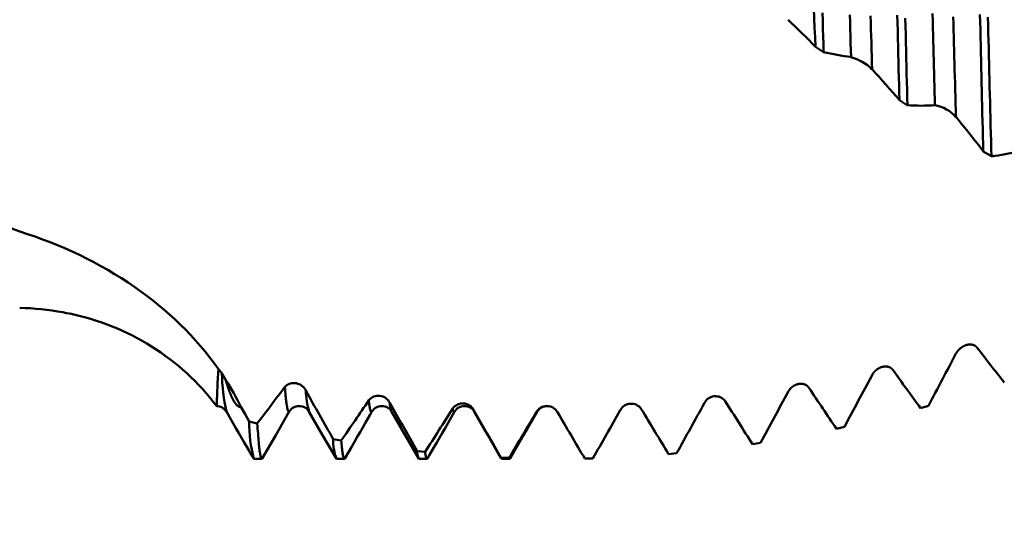
# Model space of a CAD drawing. Units: millimetres. Extents: x -50 to 137, y -39 to 95.
# Drawn here: x 48 to 60, y -8 to -2 of the extents above; entities that cross this region are included whole.
import ezdxf

# ---------------------------------------------------------------- set-up
doc = ezdxf.new("R2010")
doc.units = ezdxf.units.MM
doc.header["$PDMODE"] = 1
doc.layers.add('1', color=4, linetype='Continuous', lineweight=50)
doc.layers.add('SK2', color=7, linetype='Continuous', lineweight=25)
doc.styles.add('STANDARD 3.5 mm', font='Mon821Rm.ttf', dxfattribs={"height": 3.5})
doc.dimstyles.new('AM_DIN', dxfattribs={"dimtxt": 3.5, "dimasz": 2.5, "dimexe": 2, "dimexo": 1, "dimgap": 1, "dimtad": 1, "dimdec": 1, "dimzin": 0, "dimdsep": 46, "dimtxsty": 'STANDARD 3.5 mm', "dimcen": 0.09, "dimadec": 0, "dimazin": 2, "dimtm": 1e-09, "dimtfac": 0.707107, "dimtmove": 0, "dimatfit": 3, "dimfxl": 1, "dimtolj": 1, "dimtzin": 0, "dimlwd": -1, "dimlwe": -1, "dimarcsym": 0})

# ---------------------------------------------------------------- blocks, each defined once
blk = doc.blocks.new('*D9')
at = {"layer": 'DEFPOINTS', "color": 0}
for p in [(68.019, 7.069), (-29, -4.5), (68.019, -30)]:
    blk.add_point(p, dxfattribs=at)
at = {"layer": 'SK2', "color": 0}
for p, q in [((68.019, 6.069), (68.019, -32)), ((-29, -5.5), (-29, -32)), ((-26.5, -30), (65.519, -30))]:
    blk.add_line(p, q, dxfattribs=at)
for points in [[(-26.5, -29.583), (-26.5, -30.417), (-29, -30)], [(65.519, -29.583), (65.519, -30.417), (68.019, -30)]]:
    blk.add_solid(points, dxfattribs=at)
at = {"layer": 'SK2', "color": 0, "insert": (19.509, -27.189), "char_height": 3.5, "attachment_point": 5, "style": 'STANDARD 3.5 mm'}
blk.add_mtext('\\A1;97', dxfattribs=at)

msp = doc.modelspace()

# ---------------------------------------------------------------- linework, layer by layer
at = {"layer": '1'}
for p, q in [((57.874, -2.083), (57.972, -2.146)), ((58.89, -2.73), (58.988, -2.791)), ((59.906, -3.351), (60.004, -3.408)), ((50.69, -6.034), (50.736, -6.115)), ((59.242, -6.427), (59.144, -6.454)), ((51.02, -6.618), (51.118, -6.641)), ((58.226, -6.683), (58.128, -6.704)), ((52.036, -6.83), (52.134, -6.847)), ((57.21, -6.875), (57.113, -6.89)), ((53.149, -6.985), (53.052, -6.975)), ((56.194, -7.002), (56.097, -7.011)), ((51.077, -7.069), (51.173, -7.069)), ((52.077, -7.069), (52.173, -7.069)), ((53.077, -7.069), (53.173, -7.069)), ((54.164, -7.058), (54.067, -7.054)), ((54.077, -7.069), (54.173, -7.069)), ((55.179, -7.063), (55.082, -7.066))]:
    msp.add_line(p, q, dxfattribs=at)
at = {"layer": '1', "flags": 128}
for points in [[(57.972, -2.146), (57.97, -2.052), (57.967, -1.957), (57.965, -1.861), (57.963, -1.766), (57.96, -1.67)], [(58.305, -2.206), (58.303, -2.122), (58.3, -2.037), (58.298, -1.952), (58.296, -1.867), (58.294, -1.781), (58.291, -1.695)], [(58.559, -2.355), (58.557, -2.274), (58.555, -2.194), (58.553, -2.113), (58.551, -2.032), (58.548, -1.95), (58.546, -1.87), (58.544, -1.789), (58.542, -1.708)], [(58.89, -2.73), (58.888, -2.638), (58.886, -2.545), (58.883, -2.452), (58.881, -2.358), (58.879, -2.264), (58.877, -2.171), (58.874, -2.078), (58.872, -1.984), (58.87, -1.89), (58.868, -1.794), (58.865, -1.698)], [(58.988, -2.791), (58.985, -2.697), (58.983, -2.602), (58.981, -2.507), (58.978, -2.411), (58.976, -2.315), (58.974, -2.22), (58.971, -2.125), (58.969, -2.03), (58.967, -1.934), (58.964, -1.835), (58.962, -1.737)], [(59.321, -2.79), (59.319, -2.713), (59.317, -2.635), (59.314, -2.557), (59.312, -2.478), (59.31, -2.399), (59.308, -2.319), (59.306, -2.244), (59.304, -2.168), (59.302, -2.092), (59.3, -2.016), (59.298, -1.94), (59.296, -1.854), (59.293, -1.768), (59.291, -1.681)], [(59.575, -2.933), (59.573, -2.852), (59.571, -2.771), (59.568, -2.689), (59.566, -2.607), (59.564, -2.524), (59.562, -2.441), (59.559, -2.362), (59.557, -2.283), (59.555, -2.203), (59.553, -2.123), (59.551, -2.043), (59.549, -1.962), (59.547, -1.881), (59.545, -1.8), (59.542, -1.719)], [(59.906, -3.351), (59.904, -3.26), (59.901, -3.168), (59.899, -3.075), (59.897, -2.982), (59.894, -2.888), (59.892, -2.793), (59.89, -2.704), (59.887, -2.614), (59.885, -2.523), (59.883, -2.432), (59.881, -2.34), (59.878, -2.248), (59.876, -2.156), (59.874, -2.063), (59.872, -1.97), (59.87, -1.877), (59.867, -1.785), (59.865, -1.693)], [(60.004, -3.408), (60.001, -3.316), (59.999, -3.223), (59.996, -3.129), (59.994, -3.035), (59.991, -2.939), (59.989, -2.843), (59.987, -2.752), (59.984, -2.661), (59.982, -2.569), (59.98, -2.476), (59.978, -2.383), (59.975, -2.289), (59.973, -2.195), (59.971, -2.101), (59.968, -2.006), (59.966, -1.911), (59.964, -1.818), (59.962, -1.724)], [(48.847, -5.312), (48.809, -5.304), (48.763, -5.295)], [(59.829, -5.722), (59.828, -5.721), (59.827, -5.719), (59.826, -5.718), (59.825, -5.717), (59.824, -5.716), (59.823, -5.714), (59.821, -5.713), (59.82, -5.712), (59.819, -5.711), (59.818, -5.71), (59.816, -5.708), (59.815, -5.707), (59.814, -5.706), (59.812, -5.705), (59.811, -5.704), (59.81, -5.703), (59.808, -5.702), (59.807, -5.701), (59.805, -5.7), (59.804, -5.7), (59.802, -5.699), (59.801, -5.698), (59.799, -5.697), (59.798, -5.696), (59.796, -5.695), (59.794, -5.695), (59.792, -5.694), (59.79, -5.693), (59.789, -5.692), (59.787, -5.692), (59.785, -5.691), (59.783, -5.69), (59.781, -5.69), (59.779, -5.689), (59.777, -5.689), (59.775, -5.688), (59.773, -5.688), (59.771, -5.687), (59.77, -5.687), (59.768, -5.687), (59.766, -5.686), (59.764, -5.686), (59.762, -5.686), (59.759, -5.686), (59.757, -5.685), (59.754, -5.685), (59.752, -5.685), (59.749, -5.685), (59.747, -5.685), (59.745, -5.685), (59.742, -5.685), (59.74, -5.685), (59.737, -5.685), (59.735, -5.686), (59.732, -5.686), (59.73, -5.686), (59.727, -5.686), (59.725, -5.687), (59.722, -5.687), (59.72, -5.687), (59.717, -5.688), (59.715, -5.688), (59.712, -5.689), (59.709, -5.69), (59.707, -5.69), (59.704, -5.691), (59.701, -5.692), (59.699, -5.693), (59.696, -5.693), (59.694, -5.694), (59.691, -5.695), (59.688, -5.696), (59.686, -5.697), (59.683, -5.698), (59.681, -5.699), (59.678, -5.7), (59.675, -5.702), (59.673, -5.703), (59.67, -5.704), (59.668, -5.705), (59.665, -5.707), (59.663, -5.708), (59.66, -5.709), (59.658, -5.711), (59.656, -5.712), (59.653, -5.713), (59.651, -5.715), (59.649, -5.716), (59.646, -5.718), (59.644, -5.719), (59.642, -5.721), (59.64, -5.723), (59.637, -5.724), (59.635, -5.726), (59.633, -5.727), (59.631, -5.729), (59.629, -5.731), (59.627, -5.733), (59.624, -5.735), (59.622, -5.736), (59.62, -5.738), (59.618, -5.74), (59.616, -5.742), (59.615, -5.744), (59.613, -5.745), (59.611, -5.747), (59.609, -5.749), (59.607, -5.751), (59.606, -5.753), (59.604, -5.755), (59.602, -5.757), (59.601, -5.758), (59.599, -5.76), (59.598, -5.762), (59.596, -5.764), (59.594, -5.766), (59.593, -5.768), (59.591, -5.77), (59.59, -5.772), (59.588, -5.774), (59.587, -5.776), (59.586, -5.778), (59.584, -5.781), (59.583, -5.783), (59.581, -5.785), (59.58, -5.787), (59.579, -5.789), (59.578, -5.791), (59.576, -5.794), (59.575, -5.796)], [(58.814, -5.995), (58.813, -5.994), (58.811, -5.992), (58.81, -5.991), (58.809, -5.99), (58.808, -5.988), (58.807, -5.987), (58.806, -5.985), (58.804, -5.984), (58.803, -5.983), (58.802, -5.982), (58.801, -5.98), (58.799, -5.979), (58.798, -5.978), (58.796, -5.977), (58.795, -5.976), (58.794, -5.974), (58.792, -5.973), (58.791, -5.972), (58.789, -5.971), (58.788, -5.97), (58.786, -5.969), (58.785, -5.968), (58.783, -5.967), (58.782, -5.966), (58.78, -5.965), (58.778, -5.964), (58.776, -5.964), (58.775, -5.963), (58.773, -5.962), (58.771, -5.961), (58.769, -5.96), (58.767, -5.959), (58.765, -5.959), (58.763, -5.958), (58.761, -5.957), (58.76, -5.957), (58.758, -5.956), (58.756, -5.956), (58.754, -5.955), (58.752, -5.955), (58.75, -5.954), (58.748, -5.954), (58.746, -5.953), (58.743, -5.953), (58.741, -5.953), (58.738, -5.952), (58.736, -5.952), (58.734, -5.952), (58.731, -5.952), (58.729, -5.951), (58.726, -5.951), (58.724, -5.951), (58.721, -5.951), (58.719, -5.951), (58.716, -5.951), (58.714, -5.952), (58.711, -5.952), (58.709, -5.952), (58.706, -5.952), (58.704, -5.952), (58.701, -5.953), (58.699, -5.953), (58.696, -5.954), (58.693, -5.954), (58.691, -5.955), (58.688, -5.955), (58.686, -5.956), (58.683, -5.956), (58.68, -5.957), (58.678, -5.958), (58.675, -5.959), (58.672, -5.959), (58.67, -5.96), (58.667, -5.961), (58.665, -5.962), (58.662, -5.963), (58.659, -5.964), (58.657, -5.965), (58.654, -5.966), (58.652, -5.967), (58.649, -5.969), (58.647, -5.97), (58.644, -5.971), (58.642, -5.972), (58.64, -5.974), (58.637, -5.975), (58.635, -5.976), (58.633, -5.978), (58.63, -5.979), (58.628, -5.981), (58.626, -5.982), (58.624, -5.983), (58.622, -5.985), (58.619, -5.987), (58.617, -5.988), (58.615, -5.99), (58.613, -5.991), (58.611, -5.993), (58.609, -5.995), (58.606, -5.997), (58.604, -5.998), (58.602, -6), (58.601, -6.002), (58.599, -6.004), (58.597, -6.005), (58.595, -6.007), (58.593, -6.009), (58.591, -6.011), (58.59, -6.013), (58.588, -6.014), (58.586, -6.016), (58.585, -6.018), (58.583, -6.02), (58.582, -6.022), (58.58, -6.024), (58.578, -6.026), (58.577, -6.028), (58.575, -6.03), (58.574, -6.032), (58.573, -6.034), (58.571, -6.036), (58.57, -6.038), (58.568, -6.04), (58.567, -6.042), (58.566, -6.044), (58.564, -6.046), (58.563, -6.048), (58.562, -6.05), (58.561, -6.053), (58.559, -6.055)], [(50.648, -5.984), (50.645, -6.017), (50.643, -6.05), (50.641, -6.08), (50.639, -6.11), (50.638, -6.138), (50.637, -6.165), (50.636, -6.191), (50.635, -6.215), (50.634, -6.239), (50.633, -6.261), (50.632, -6.282), (50.631, -6.301), (50.631, -6.32), (50.63, -6.337), (50.63, -6.352), (50.629, -6.367), (50.629, -6.38), (50.629, -6.391), (50.628, -6.401), (50.628, -6.41), (50.628, -6.417), (50.628, -6.423), (50.628, -6.427), (50.628, -6.429), (50.627, -6.43), (50.627, -6.43)], [(58.559, -6.055), (58.476, -6.212), (58.413, -6.33), (58.351, -6.448), (58.288, -6.565), (58.226, -6.683)], [(50.92, -6.44), (50.918, -6.441), (50.916, -6.441), (50.914, -6.442), (50.912, -6.442), (50.91, -6.442), (50.907, -6.442), (50.905, -6.441), (50.902, -6.441), (50.9, -6.44), (50.897, -6.439), (50.896, -6.439), (50.895, -6.438), (50.894, -6.438), (50.892, -6.437), (50.891, -6.436), (50.89, -6.436), (50.889, -6.435), (50.887, -6.434), (50.886, -6.433), (50.885, -6.432), (50.883, -6.431), (50.882, -6.43), (50.88, -6.429), (50.879, -6.428), (50.877, -6.427), (50.876, -6.425), (50.874, -6.424), (50.873, -6.423), (50.873, -6.422), (50.872, -6.421), (50.871, -6.421), (50.87, -6.42), (50.87, -6.419), (50.869, -6.418), (50.868, -6.417), (50.867, -6.417), (50.867, -6.416), (50.866, -6.415), (50.865, -6.414), (50.864, -6.413), (50.863, -6.412), (50.863, -6.411), (50.862, -6.411), (50.862, -6.41), (50.861, -6.409), (50.86, -6.409), (50.86, -6.408), (50.859, -6.407), (50.859, -6.406), (50.858, -6.406), (50.858, -6.405), (50.857, -6.404), (50.856, -6.403), (50.856, -6.403), (50.855, -6.402), (50.855, -6.401), (50.854, -6.4), (50.853, -6.399), (50.853, -6.398), (50.852, -6.397), (50.852, -6.397), (50.851, -6.396), (50.85, -6.395), (50.85, -6.394), (50.849, -6.393), (50.849, -6.392), (50.848, -6.392), (50.848, -6.391), (50.847, -6.39), (50.847, -6.39), (50.846, -6.389), (50.846, -6.388), (50.845, -6.387), (50.845, -6.387), (50.844, -6.386), (50.844, -6.385), (50.843, -6.384), (50.843, -6.384), (50.842, -6.383), (50.842, -6.382), (50.841, -6.381), (50.841, -6.38), (50.84, -6.38), (50.84, -6.379), (50.839, -6.378), (50.839, -6.377), (50.838, -6.376), (50.838, -6.375), (50.837, -6.375), (50.837, -6.374), (50.836, -6.373), (50.836, -6.372), (50.835, -6.371), (50.835, -6.37), (50.834, -6.369), (50.834, -6.368), (50.833, -6.367), (50.833, -6.367), (50.832, -6.366), (50.832, -6.365), (50.831, -6.364), (50.831, -6.363), (50.83, -6.362), (50.83, -6.361), (50.829, -6.36), (50.829, -6.359), (50.828, -6.358), (50.828, -6.357), (50.827, -6.356), (50.826, -6.354), (50.825, -6.353), (50.825, -6.352), (50.824, -6.351), (50.823, -6.349), (50.823, -6.348), (50.822, -6.347), (50.821, -6.345), (50.821, -6.344), (50.82, -6.343), (50.819, -6.341), (50.819, -6.34), (50.818, -6.339), (50.818, -6.338), (50.817, -6.336), (50.816, -6.335), (50.816, -6.334), (50.815, -6.333), (50.815, -6.331), (50.813, -6.329), (50.812, -6.326), (50.811, -6.323), (50.81, -6.321), (50.808, -6.318), (50.807, -6.316), (50.806, -6.313), (50.805, -6.311), (50.804, -6.308), (50.803, -6.306), (50.802, -6.303), (50.801, -6.301), (50.8, -6.298), (50.799, -6.296), (50.798, -6.293), (50.797, -6.291), (50.796, -6.289), (50.795, -6.286), (50.794, -6.284), (50.791, -6.279), (50.789, -6.273), (50.787, -6.268), (50.785, -6.263), (50.783, -6.258), (50.781, -6.253), (50.779, -6.248), (50.778, -6.243), (50.775, -6.235), (50.772, -6.227), (50.769, -6.22), (50.767, -6.212), (50.764, -6.205), (50.76, -6.192), (50.756, -6.18), (50.752, -6.168), (50.746, -6.149), (50.741, -6.131), (50.736, -6.115)], [(51.506, -6.497), (51.504, -6.5), (51.502, -6.502), (51.5, -6.503), (51.498, -6.502), (51.496, -6.5), (51.494, -6.497), (51.492, -6.493), (51.49, -6.488), (51.487, -6.481), (51.485, -6.473), (51.483, -6.463), (51.481, -6.452), (51.478, -6.438), (51.476, -6.424), (51.473, -6.408), (51.471, -6.393), (51.469, -6.377), (51.467, -6.361), (51.465, -6.343), (51.463, -6.324), (51.461, -6.304), (51.459, -6.279), (51.456, -6.253), (51.454, -6.226), (51.451, -6.196)], [(57.798, -6.212), (57.797, -6.21), (57.796, -6.208), (57.794, -6.207), (57.793, -6.205), (57.792, -6.204), (57.791, -6.202), (57.79, -6.201), (57.788, -6.2), (57.787, -6.198), (57.786, -6.197), (57.785, -6.195), (57.783, -6.194), (57.782, -6.193), (57.781, -6.192), (57.779, -6.19), (57.778, -6.189), (57.776, -6.188), (57.775, -6.187), (57.774, -6.186), (57.772, -6.184), (57.771, -6.183), (57.769, -6.182), (57.768, -6.181), (57.766, -6.18), (57.764, -6.179), (57.762, -6.178), (57.761, -6.177), (57.759, -6.176), (57.757, -6.175), (57.755, -6.174), (57.753, -6.173), (57.751, -6.172), (57.749, -6.171), (57.747, -6.17), (57.746, -6.17), (57.744, -6.169), (57.742, -6.168), (57.74, -6.167), (57.738, -6.167), (57.736, -6.166), (57.734, -6.166), (57.732, -6.165), (57.73, -6.165), (57.727, -6.164), (57.725, -6.163), (57.723, -6.163), (57.72, -6.163), (57.718, -6.162), (57.715, -6.162), (57.713, -6.161), (57.71, -6.161), (57.708, -6.161), (57.705, -6.161), (57.703, -6.161), (57.7, -6.161), (57.698, -6.161), (57.695, -6.161), (57.693, -6.161), (57.69, -6.161), (57.688, -6.161), (57.685, -6.161), (57.683, -6.161), (57.68, -6.162), (57.678, -6.162), (57.675, -6.162), (57.672, -6.163), (57.67, -6.163), (57.667, -6.164), (57.664, -6.164), (57.662, -6.165), (57.659, -6.165), (57.657, -6.166), (57.654, -6.167), (57.651, -6.168), (57.649, -6.168), (57.646, -6.169), (57.644, -6.17), (57.641, -6.171), (57.639, -6.172), (57.636, -6.173), (57.633, -6.174), (57.631, -6.175), (57.628, -6.176), (57.626, -6.178), (57.624, -6.179), (57.621, -6.18), (57.619, -6.181), (57.617, -6.182), (57.615, -6.184), (57.612, -6.185), (57.61, -6.186), (57.608, -6.188), (57.606, -6.189), (57.603, -6.191), (57.601, -6.192), (57.599, -6.194), (57.597, -6.195), (57.595, -6.197), (57.593, -6.198), (57.591, -6.2), (57.589, -6.202), (57.587, -6.203), (57.585, -6.205), (57.583, -6.207), (57.581, -6.208), (57.579, -6.21), (57.577, -6.212), (57.576, -6.214), (57.574, -6.215), (57.572, -6.217), (57.571, -6.219), (57.569, -6.221), (57.567, -6.222), (57.566, -6.224), (57.564, -6.226), (57.563, -6.228), (57.561, -6.23), (57.56, -6.232), (57.558, -6.234), (57.557, -6.236), (57.555, -6.238), (57.554, -6.24), (57.552, -6.242), (57.551, -6.244), (57.55, -6.246), (57.548, -6.248), (57.547, -6.25), (57.546, -6.252), (57.545, -6.254), (57.543, -6.257)], [(57.543, -6.257), (57.46, -6.412), (57.397, -6.528), (57.335, -6.644), (57.272, -6.76), (57.21, -6.875)], [(52.506, -6.497), (52.505, -6.5), (52.502, -6.502), (52.5, -6.503), (52.498, -6.502), (52.496, -6.501), (52.494, -6.498), (52.492, -6.494), (52.49, -6.489), (52.488, -6.483), (52.486, -6.476), (52.484, -6.468), (52.482, -6.458), (52.48, -6.448), (52.478, -6.436), (52.476, -6.423), (52.474, -6.409), (52.471, -6.394), (52.469, -6.377), (52.467, -6.36)], [(52.721, -6.391), (52.789, -6.51), (52.857, -6.629)], [(54.632, -6.431), (54.633, -6.431), (54.634, -6.431), (54.634, -6.431)], [(50.744, -6.497), (50.784, -6.567), (50.823, -6.633), (50.86, -6.697), (50.895, -6.758), (50.928, -6.816), (50.96, -6.871), (50.99, -6.924), (51.019, -6.973), (51.046, -7.02), (51.077, -7.069)], [(50.92, -6.44), (50.97, -6.529), (51.02, -6.618)], [(51.179, -7.064), (51.342, -6.781), (51.506, -6.497)], [(51.744, -6.497), (51.908, -6.781), (52.077, -7.069)], [(52.179, -7.064), (52.219, -6.995), (52.257, -6.928), (52.294, -6.864), (52.329, -6.803), (52.363, -6.745), (52.395, -6.69), (52.425, -6.638), (52.454, -6.588), (52.481, -6.541), (52.506, -6.497)], [(52.744, -6.497), (52.908, -6.781), (53.073, -7.067)], [(53.179, -7.064), (53.204, -7.02), (53.231, -6.973), (53.26, -6.924), (53.29, -6.871), (53.322, -6.816), (53.356, -6.758), (53.391, -6.697), (53.428, -6.633), (53.466, -6.567), (53.506, -6.497)], [(53.506, -6.497), (53.506, -6.498), (53.504, -6.501), (53.502, -6.502), (53.5, -6.503), (53.498, -6.502), (53.496, -6.5), (53.494, -6.497), (53.491, -6.492), (53.489, -6.487), (53.487, -6.48), (53.485, -6.471), (53.483, -6.461)], [(54.067, -7.054), (53.982, -6.905), (53.897, -6.757), (53.817, -6.617), (53.737, -6.477)], [(53.744, -6.497), (53.908, -6.781), (54.068, -7.059)], [(54.179, -7.064), (54.342, -6.781), (54.506, -6.497)], [(54.506, -6.497), (54.504, -6.5), (54.502, -6.502), (54.5, -6.503), (54.499, -6.503), (54.498, -6.502)], [(51.179, -7.064), (51.177, -7.066), (51.175, -7.068), (51.173, -7.069), (51.171, -7.068), (51.169, -7.066), (51.167, -7.063), (51.165, -7.059), (51.163, -7.053), (51.161, -7.046), (51.159, -7.037), (51.156, -7.028), (51.154, -7.016), (51.152, -7.003), (51.15, -6.988), (51.147, -6.972), (51.145, -6.955), (51.143, -6.936), (51.14, -6.916), (51.138, -6.894), (51.136, -6.87), (51.133, -6.845), (51.131, -6.819), (51.129, -6.791), (51.127, -6.764), (51.124, -6.735), (51.122, -6.705), (51.12, -6.674), (51.118, -6.641)], [(53.052, -6.975), (52.967, -6.824), (52.882, -6.674), (52.857, -6.629)], [(52.179, -7.064), (52.177, -7.066), (52.175, -7.068), (52.173, -7.069), (52.171, -7.068), (52.169, -7.067), (52.167, -7.064), (52.165, -7.06), (52.163, -7.054), (52.161, -7.048), (52.159, -7.04), (52.157, -7.032), (52.155, -7.022), (52.153, -7.012), (52.151, -7), (52.149, -6.986), (52.147, -6.97), (52.145, -6.953), (52.143, -6.934), (52.14, -6.914), (52.138, -6.893), (52.136, -6.871), (52.134, -6.847)], [(53.179, -7.064), (53.177, -7.066), (53.175, -7.068), (53.173, -7.069), (53.171, -7.068), (53.169, -7.066), (53.167, -7.063), (53.164, -7.057), (53.162, -7.051), (53.16, -7.043), (53.158, -7.034), (53.156, -7.024), (53.154, -7.012), (53.151, -6.999), (53.149, -6.985)], [(53.077, -7.069), (53.075, -7.068), (53.073, -7.067)], [(54.179, -7.064), (54.178, -7.066), (54.175, -7.068), (54.173, -7.069), (54.171, -7.068), (54.169, -7.066), (54.167, -7.063), (54.164, -7.058)]]:
    msp.add_lwpolyline(points, dxfattribs=at)
at = {"layer": '1'}
for centre, radius, start, end in [((66.299, 44.044), 51.623, 233.005, 249.527), ((134.496, 1.503), 76.705, 179.9031, 182.68015), ((51.183, -8.492), 9.265, 43.7646, 46.6503), ((58.693, 0.903), 3.133, 256.6896, 262.8817), ((58.145, -2.772), 0.587, 45.2274, 74.2528), ((49.733, -10.477), 11.995, 40.2328, 42.6237), ((59.152, 0.221), 3.016, 266.881, 273.2109), ((59.247, -3.22), 0.436, 41.2603, 80.2867), ((47.591, -12.766), 15.503, 37.3992, 39.3703), ((59.59, -0.203), 3.232, 277.355, 283.3585), ((46.766, -9.159), 5.06, 55.4565, 73.021), ((47.39, -8.299), 3.997, 35.4068, 55.8439), ((48.153, -8.652), 3.412, 79.6989, 88.4994), ((48.247, -8.243), 2.992, 37.2774, 78.4212), ((228.497, -95.462), 191.245, 152.04002, 152.25396), ((77.656, 7.919), 22.447, 217.4239, 218.7912), ((50.524, -6.13), 0.191, 30.0592, 49.695), ((52.942, -6.004), 2.252, 180.7645, 192.6625), ((83.876, 11.707), 30.683, 215.2345, 216.2908), ((47.819, -7.983), 3.464, 26.4523, 32.6356), ((33.488, 6.943), 22.256, 322.3854, 323.8163), ((51.562, -6.312), 0.16, 25.5864, 133.6272), ((-88.771, -85.794), 161.437, 29.28379, 29.52277), ((52.765, -6.213), 1.059, 181.647, 195.584), ((52.584, -6.46), 0.154, 26.6284, 139.3884), ((56.664, -6.461), 0.15, 37.8924, 155.5867), ((93.582, 17.459), 42.905, 213.4841, 214.276), ((50.626, -6.568), 0.137, 30.8784, 89.4929), ((51.625, -6.569), 0.139, 31.2214, 148.7823), ((26.319, 11.197), 31.496, 325.0472, 326.1209), ((52.625, -6.569), 0.139, 31.2178, 148.7848), ((53.131, -6.359), 0.411, 184.4595, 199.6732), ((53.605, -6.548), 0.15, 28.3013, 144.5283), ((53.625, -6.569), 0.139, 31.2169, 148.7842), ((54.624, -6.578), 0.148, 30.816, 148.9303), ((54.625, -6.569), 0.138, 87.734, 148.9544), ((55.644, -6.549), 0.148, 34.0489, 152.6179), ((-109.682, 85.112), 189.736, 330.9557, 331.16379), ((109.484, 26.705), 62.221, 212.11128, 212.67938), ((15.376, 17.423), 44.973, 327.1302, 327.9214), ((53.809, -6.462), 0.074, 192.029, 208.5908), ((-1.221, 26.536), 64.777, 328.76116, 329.33421), ((213.897, 86.48), 184.318, 210.29595, 210.49888), ((-34.478, 44.658), 103.506, 330.02031, 330.39159), ((139.159, 43.762), 97.351, 211.06125, 211.43615), ((52.585, -6.649), 1.565, 178.8483, 195.5585), ((52.662, -6.845), 0.626, 178.5549, 200.91), ((53.334, -6.957), 0.283, 183.5542, 202.7531), ((54.088, -7.051), 0.0209, 186.8596, 239.474)]:
    msp.add_arc(centre, radius, start, end, dxfattribs=at)

# ---------------------------------------------------------------- dimensions: what is measured, and where the dimension line sits
at = {"layer": 'SK2'}
dim = msp.add_linear_dim(base=(68.019, -30), p1=(-29, -4.5), p2=(68.019, 7.069), dimstyle='AM_DIN', override={"dimzin": 8}, dxfattribs=at)
dim.commit()
dim.dimension.update_dxf_attribs({"geometry": '*D9', "text_midpoint": (19.509, -30), "dimtype": 160})

doc.saveas('drawing.dxf')
